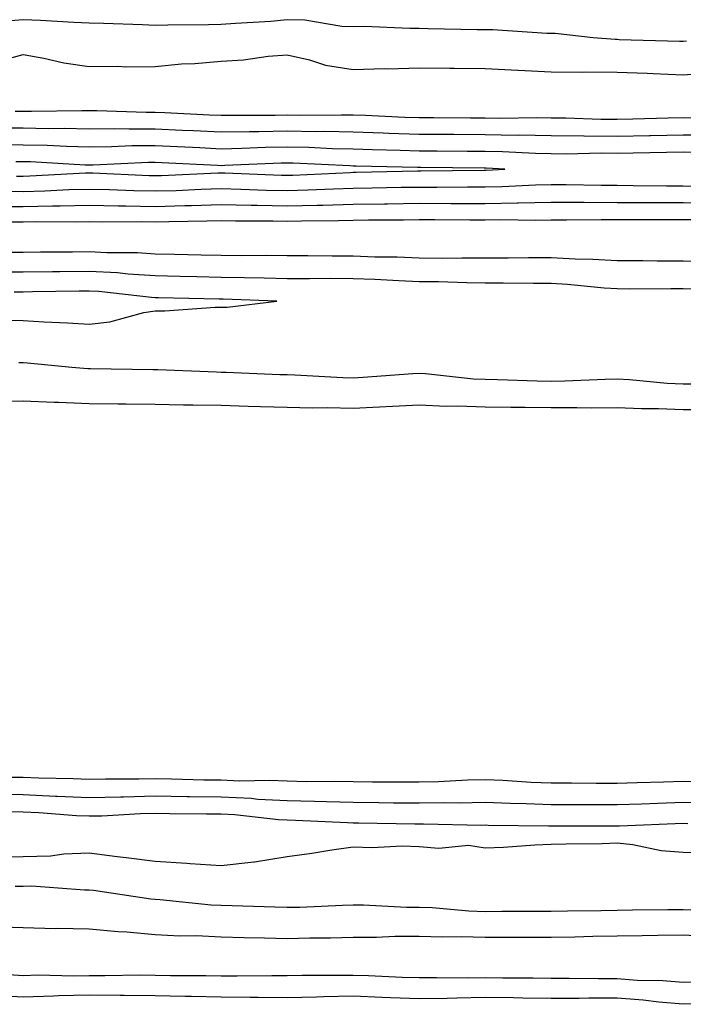
# Model space of a CAD drawing. Units: inches. Extents: x 976403 to 979043, y 7245098 to 7247738.
# Drawn here: x 976588 to 976688, y 7247295 to 7247445 of the extents above; entities that cross this region are included whole.
import ezdxf

# ---------------------------------------------------------------- set-up
doc = ezdxf.new("R2010")
doc.units = ezdxf.units.IN
doc.header["$MEASUREMENT"] = 0
doc.layers.add('Contour_97647245', color=7, linetype='Continuous', true_color=0x203622)

msp = doc.modelspace()

# ---------------------------------------------------------------- linework, layer by layer
at = {"layer": 'Contour_97647245'}
for points in [[(976585.53, 7247444.44, 3145), (976588.05, 7247444.61, 3145), (976590.64, 7247444.51, 3145), (976595.74, 7247444.23, 3145), (976598.05, 7247444.14, 3145), (976600.19, 7247444.06, 3145), (976606.11, 7247443.86, 3145), (976608.05, 7247443.8, 3145), (976609.96, 7247443.83, 3145), (976616.11, 7247443.86, 3145), (976618.05, 7247443.91, 3145), (976620.23, 7247444.1, 3145), (976625.59, 7247444.38, 3145), (976628.05, 7247444.61, 3145), (976630.72, 7247444.59, 3145), (976636.36, 7247443.61, 3145), (976638.05, 7247443.59, 3145), (976639.74, 7247443.61, 3145), (976646.67, 7247443.3, 3145), (976648.05, 7247443.31, 3145), (976649.41, 7247443.28, 3145), (976656.83, 7247443.14, 3145), (976658.05, 7247443.12, 3145), (976659.23, 7247443.1, 3145), (976667.4, 7247442.57, 3145), (976668.05, 7247442.56, 3145), (976668.67, 7247442.54, 3145), (976674.45, 7247441.92, 3145), (976677.77, 7247441.64, 3145), (976678.05, 7247441.63, 3145), (976678.35, 7247441.62, 3145), (976687.5, 7247441.37, 3145), (976688.05, 7247441.35, 3145), (976688.58, 7247441.39, 3145)], [(976584.5, 7247438.37, 3144), (976588.05, 7247439.32, 3144), (976591.18, 7247438.79, 3144), (976594.21, 7247438.08, 3144), (976598.05, 7247437.52, 3144), (976602.4, 7247437.57, 3144), (976603.57, 7247437.44, 3144), (976608.05, 7247437.49, 3144), (976612.05, 7247437.92, 3144), (976614.08, 7247437.95, 3144), (976618.05, 7247438.31, 3144), (976621.44, 7247438.53, 3144), (976625.18, 7247439.05, 3144), (976628.05, 7247439.26, 3144), (976631.46, 7247438.51, 3144), (976633.84, 7247437.71, 3144), (976638.05, 7247437.03, 3144), (976642.78, 7247437.19, 3144), (976643.29, 7247437.16, 3144), (976648.05, 7247437.3, 3144), (976652.71, 7247437.26, 3144), (976653.37, 7247437.24, 3144), (976658.05, 7247437.2, 3144), (976663.02, 7247436.95, 3144), (976663.08, 7247436.95, 3144), (976668.05, 7247436.71, 3144), (976672.79, 7247436.66, 3144), (976673.27, 7247436.7, 3144), (976678.05, 7247436.66, 3144), (976682.61, 7247436.48, 3144), (976683.54, 7247436.43, 3144), (976688.05, 7247436.25, 3144), (976692.73, 7247436.6, 3144)], [(976690.28, 7247429.69, 3144), (976688.05, 7247429.71, 3144), (976685.79, 7247429.66, 3144), (976680.45, 7247429.52, 3144), (976678.05, 7247429.47, 3144), (976675.62, 7247429.49, 3144), (976670.3, 7247429.67, 3144), (976668.05, 7247429.68, 3144), (976665.86, 7247429.73, 3144), (976660.33, 7247429.64, 3144), (976658.05, 7247429.68, 3144), (976655.82, 7247429.69, 3144), (976650.27, 7247429.7, 3144), (976648.05, 7247429.71, 3144), (976645.91, 7247429.78, 3144), (976639.92, 7247430.05, 3144), (976638.05, 7247430.12, 3144), (976636.28, 7247430.15, 3144), (976629.89, 7247430.08, 3144), (976628.05, 7247430.12, 3144), (976626.21, 7247430.08, 3144), (976619.88, 7247430.09, 3144), (976618.05, 7247430.05, 3144), (976616.27, 7247430.14, 3144), (976609.5, 7247430.47, 3144), (976608.05, 7247430.54, 3144), (976606.66, 7247430.53, 3144), (976599.19, 7247430.78, 3144), (976598.05, 7247430.77, 3144), (976596.92, 7247430.79, 3144), (976589.3, 7247430.67, 3144), (976588.05, 7247430.69, 3144), (976586.83, 7247430.7, 3144)], [(976692.89, 7247427.08, 3145), (976688.05, 7247427.11, 3145), (976683.13, 7247427, 3145), (976682.97, 7247427, 3145), (976678.05, 7247426.9, 3145), (976673.06, 7247426.93, 3145), (976673.04, 7247426.93, 3145), (976668.05, 7247426.97, 3145), (976663.2, 7247427.07, 3145), (976662.91, 7247427.06, 3145), (976658.05, 7247427.14, 3145), (976653.3, 7247427.17, 3145), (976652.8, 7247427.17, 3145), (976648.05, 7247427.2, 3145), (976643.48, 7247427.35, 3145), (976642.58, 7247427.39, 3145), (976638.05, 7247427.55, 3145), (976633.76, 7247427.63, 3145), (976632.36, 7247427.61, 3145), (976628.05, 7247427.69, 3145), (976623.74, 7247427.61, 3145), (976622.36, 7247427.61, 3145), (976618.05, 7247427.53, 3145), (976613.86, 7247427.73, 3145), (976612.16, 7247427.81, 3145), (976608.05, 7247428.01, 3145), (976604.11, 7247427.98, 3145), (976601.92, 7247428.05, 3145), (976598.05, 7247428.01, 3145), (976594.23, 7247428.1, 3145), (976591.9, 7247428.07, 3145), (976588.05, 7247428.15, 3145), (976584.3, 7247428.17, 3145)], [(976690.61, 7247424.48, 3146), (976688.05, 7247424.5, 3146), (976685.53, 7247424.44, 3146), (976680.51, 7247424.38, 3146), (976678.05, 7247424.33, 3146), (976675.63, 7247424.34, 3146), (976670.36, 7247424.23, 3146), (976668.05, 7247424.24, 3146), (976665.68, 7247424.29, 3146), (976660.7, 7247424.57, 3146), (976658.05, 7247424.62, 3146), (976655.34, 7247424.63, 3146), (976650.8, 7247424.67, 3146), (976648.05, 7247424.68, 3146), (976645.19, 7247424.78, 3146), (976641.01, 7247424.88, 3146), (976638.05, 7247424.98, 3146), (976634.93, 7247425.04, 3146), (976631.34, 7247425.21, 3146), (976628.05, 7247425.27, 3146), (976624.77, 7247425.2, 3146), (976621.18, 7247425.05, 3146), (976618.05, 7247424.99, 3146), (976614.82, 7247425.15, 3146), (976611.45, 7247425.32, 3146), (976608.05, 7247425.48, 3146), (976604.51, 7247425.46, 3146), (976601.43, 7247425.3, 3146), (976598.05, 7247425.27, 3146), (976594.62, 7247425.35, 3146), (976591.65, 7247425.52, 3146), (976588.05, 7247425.6, 3146), (976584.34, 7247425.63, 3146)], [(976587.01, 7247420.88, 3147), (976588.05, 7247420.88, 3147), (976589.07, 7247420.9, 3147), (976597.5, 7247421.37, 3147), (976598.05, 7247421.38, 3147), (976598.6, 7247421.37, 3147), (976607.11, 7247420.98, 3147), (976608.05, 7247420.96, 3147), (976608.98, 7247420.99, 3147), (976617.52, 7247421.39, 3147), (976618.05, 7247421.4, 3147), (976618.58, 7247421.39, 3147), (976627.18, 7247421.05, 3147), (976628.05, 7247421.03, 3147), (976628.92, 7247421.05, 3147), (976637.58, 7247421.45, 3147), (976638.05, 7247421.46, 3147), (976638.5, 7247421.47, 3147), (976647.8, 7247421.67, 3147), (976648.05, 7247421.68, 3147), (976648.29, 7247421.68, 3147), (976657.89, 7247421.76, 3147), (976658.05, 7247421.76, 3147), (976658.2, 7247421.77, 3147), (976661.05, 7247421.92, 3147), (976658.21, 7247422.08, 3147), (976657.89, 7247422.08, 3147), (976648.3, 7247422.17, 3147), (976648.05, 7247422.17, 3147), (976647.79, 7247422.18, 3147), (976638.52, 7247422.39, 3147), (976638.05, 7247422.41, 3147), (976637.55, 7247422.42, 3147), (976628.96, 7247422.83, 3147), (976628.05, 7247422.85, 3147), (976627.14, 7247422.83, 3147), (976618.6, 7247422.47, 3147), (976618.05, 7247422.46, 3147), (976617.48, 7247422.49, 3147), (976609.04, 7247422.91, 3147), (976608.05, 7247422.96, 3147), (976607.02, 7247422.95, 3147), (976598.66, 7247422.53, 3147), (976598.05, 7247422.53, 3147), (976597.43, 7247422.54, 3147), (976589.16, 7247423.03, 3147), (976588.05, 7247423.06, 3147), (976586.91, 7247423.06, 3147)], [(976584.72, 7247418.59, 3146), (976588.05, 7247418.57, 3146), (976591.32, 7247418.65, 3146), (976594.97, 7247418.84, 3146), (976598.05, 7247418.92, 3146), (976601.11, 7247418.86, 3146), (976604.82, 7247418.69, 3146), (976608.05, 7247418.63, 3146), (976611.25, 7247418.72, 3146), (976615.02, 7247418.89, 3146), (976618.05, 7247418.99, 3146), (976621.05, 7247418.92, 3146), (976624.9, 7247418.77, 3146), (976628.05, 7247418.7, 3146), (976631.18, 7247418.79, 3146), (976635.09, 7247418.96, 3146), (976638.05, 7247419.04, 3146), (976640.89, 7247419.08, 3146), (976645.31, 7247419.18, 3146), (976648.05, 7247419.21, 3146), (976650.76, 7247419.21, 3146), (976655.39, 7247419.26, 3146), (976658.05, 7247419.25, 3146), (976660.66, 7247419.31, 3146), (976665.71, 7247419.58, 3146), (976668.05, 7247419.63, 3146), (976670.35, 7247419.62, 3146), (976675.63, 7247419.5, 3146), (976678.05, 7247419.49, 3146), (976680.49, 7247419.48, 3146), (976685.54, 7247419.41, 3146), (976688.05, 7247419.41, 3146), (976690.59, 7247419.38, 3146)], [(976583.69, 7247416.28, 3145), (976588.05, 7247416.25, 3145), (976592.49, 7247416.36, 3145), (976593.62, 7247416.35, 3145), (976598.05, 7247416.47, 3145), (976602.5, 7247416.37, 3145), (976603.6, 7247416.37, 3145), (976608.05, 7247416.29, 3145), (976612.55, 7247416.42, 3145), (976613.54, 7247416.43, 3145), (976618.05, 7247416.58, 3145), (976622.6, 7247416.47, 3145), (976623.5, 7247416.47, 3145), (976628.05, 7247416.37, 3145), (976632.62, 7247416.49, 3145), (976633.48, 7247416.49, 3145), (976638.05, 7247416.62, 3145), (976642.82, 7247416.69, 3145), (976643.27, 7247416.7, 3145), (976648.05, 7247416.76, 3145), (976652.88, 7247416.75, 3145), (976653.22, 7247416.75, 3145), (976658.05, 7247416.74, 3145), (976662.97, 7247416.84, 3145), (976663.13, 7247416.84, 3145), (976668.05, 7247416.95, 3145), (976673.04, 7247416.91, 3145), (976673.06, 7247416.91, 3145), (976678.05, 7247416.89, 3145), (976683, 7247416.87, 3145), (976683.1, 7247416.87, 3145), (976688.05, 7247416.86, 3145), (976692.94, 7247416.81, 3145)], [(976586.02, 7247413.95, 3144), (976588.05, 7247413.93, 3144), (976590.11, 7247413.98, 3144), (976596.01, 7247413.96, 3144), (976598.05, 7247414.01, 3144), (976600.1, 7247413.97, 3144), (976605.98, 7247413.99, 3144), (976608.05, 7247413.94, 3144), (976610.14, 7247414.01, 3144), (976615.88, 7247414.09, 3144), (976618.05, 7247414.16, 3144), (976620.24, 7247414.11, 3144), (976625.88, 7247414.09, 3144), (976628.05, 7247414.04, 3144), (976630.23, 7247414.1, 3144), (976635.83, 7247414.14, 3144), (976638.05, 7247414.2, 3144), (976640.36, 7247414.23, 3144), (976645.7, 7247414.27, 3144), (976648.05, 7247414.31, 3144), (976650.43, 7247414.3, 3144), (976655.73, 7247414.24, 3144), (976658.05, 7247414.23, 3144), (976660.41, 7247414.28, 3144), (976665.76, 7247414.21, 3144), (976668.05, 7247414.26, 3144), (976670.38, 7247414.25, 3144), (976675.67, 7247414.3, 3144), (976678.05, 7247414.28, 3144), (976680.41, 7247414.28, 3144), (976685.65, 7247414.32, 3144), (976688.05, 7247414.31, 3144), (976690.42, 7247414.29, 3144)], [(976692.06, 7247407.91, 3144), (976688.05, 7247407.96, 3144), (976684.11, 7247407.98, 3144), (976681.96, 7247408.01, 3144), (976678.05, 7247408.02, 3144), (976674.38, 7247408.25, 3144), (976671.68, 7247408.29, 3144), (976668.05, 7247408.49, 3144), (976664.61, 7247408.48, 3144), (976661.54, 7247408.43, 3144), (976658.05, 7247408.42, 3144), (976654.59, 7247408.46, 3144), (976651.57, 7247408.4, 3144), (976648.05, 7247408.44, 3144), (976644.7, 7247408.57, 3144), (976641.36, 7247408.61, 3144), (976638.05, 7247408.73, 3144), (976634.86, 7247408.73, 3144), (976631.19, 7247408.78, 3144), (976628.05, 7247408.78, 3144), (976624.95, 7247408.82, 3144), (976621.17, 7247408.8, 3144), (976618.05, 7247408.84, 3144), (976615.04, 7247408.91, 3144), (976610.98, 7247408.99, 3144), (976608.05, 7247409.06, 3144), (976605.35, 7247409.22, 3144), (976600.73, 7247409.24, 3144), (976598.05, 7247409.39, 3144), (976595.49, 7247409.36, 3144), (976590.64, 7247409.33, 3144), (976588.05, 7247409.3, 3144), (976585.45, 7247409.32, 3144)], [(976689.87, 7247403.74, 3145), (976688.05, 7247403.77, 3145), (976686.19, 7247403.78, 3145), (976679.88, 7247403.75, 3145), (976678.05, 7247403.76, 3145), (976676.1, 7247403.87, 3145), (976670.56, 7247404.43, 3145), (976668.05, 7247404.57, 3145), (976665.4, 7247404.57, 3145), (976660.77, 7247404.64, 3145), (976658.05, 7247404.64, 3145), (976655.3, 7247404.67, 3145), (976650.97, 7247404.84, 3145), (976648.05, 7247404.87, 3145), (976644.98, 7247404.99, 3145), (976641.33, 7247405.2, 3145), (976638.05, 7247405.32, 3145), (976634.64, 7247405.33, 3145), (976631.44, 7247405.31, 3145), (976628.05, 7247405.32, 3145), (976624.59, 7247405.38, 3145), (976621.6, 7247405.47, 3145), (976618.05, 7247405.52, 3145), (976614.37, 7247405.6, 3145), (976611.8, 7247405.67, 3145), (976608.05, 7247405.75, 3145), (976603.97, 7247406, 3145), (976602.32, 7247406.19, 3145), (976598.05, 7247406.42, 3145), (976593.6, 7247406.37, 3145), (976592.48, 7247406.35, 3145), (976588.05, 7247406.3, 3145), (976583.66, 7247406.31, 3145)], [(976618.05, 7247401.01, 3146), (976618.96, 7247401.01, 3146), (976626.51, 7247401.92, 3146), (976618.33, 7247402.2, 3146), (976618.05, 7247402.2, 3146), (976617.76, 7247402.21, 3146), (976608.56, 7247402.43, 3146), (976608.05, 7247402.44, 3146), (976607.49, 7247402.48, 3146), (976599.51, 7247403.38, 3146), (976598.05, 7247403.45, 3146), (976596.54, 7247403.43, 3146), (976589.44, 7247403.31, 3146), (976588.05, 7247403.29, 3146), (976586.67, 7247403.3, 3146)], [(976585.18, 7247399.05, 3146), (976588.05, 7247399, 3146), (976591.17, 7247398.8, 3146), (976594.78, 7247398.65, 3146), (976598.05, 7247398.42, 3146), (976601.19, 7247398.78, 3146), (976606.35, 7247400.22, 3146), (976608.05, 7247400.47, 3146), (976609.5, 7247400.47, 3146), (976617.14, 7247401.01, 3146), (976618.05, 7247401.01, 3146)], [(976587.37, 7247392.6, 3145), (976588.05, 7247392.59, 3145), (976588.68, 7247392.55, 3145), (976595.4, 7247391.92, 3145), (976597.85, 7247391.72, 3145), (976598.05, 7247391.71, 3145), (976598.26, 7247391.71, 3145), (976607.68, 7247391.55, 3145), (976608.05, 7247391.55, 3145), (976608.43, 7247391.54, 3145), (976617.32, 7247391.19, 3145), (976618.05, 7247391.17, 3145), (976618.82, 7247391.15, 3145), (976626.93, 7247390.8, 3145), (976628.05, 7247390.77, 3145), (976629.23, 7247390.74, 3145), (976636.47, 7247390.34, 3145), (976638.05, 7247390.31, 3145), (976639.58, 7247390.39, 3145), (976647.09, 7247390.96, 3145), (976648.05, 7247391.01, 3145), (976649.01, 7247390.96, 3145), (976656.27, 7247390.14, 3145), (976658.05, 7247390.07, 3145), (976659.92, 7247390.05, 3145), (976665.97, 7247389.84, 3145), (976668.05, 7247389.8, 3145), (976670.14, 7247389.83, 3145), (976676.23, 7247390.1, 3145), (976678.05, 7247390.12, 3145), (976679.93, 7247390.04, 3145), (976685.63, 7247389.5, 3145), (976688.05, 7247389.39, 3145), (976690.59, 7247389.38, 3145)], [(976583.21, 7247386.76, 3144), (976588.05, 7247386.78, 3144), (976592.72, 7247386.59, 3144), (976593.39, 7247386.58, 3144), (976598.05, 7247386.39, 3144), (976602.46, 7247386.33, 3144), (976603.65, 7247386.32, 3144), (976608.05, 7247386.28, 3144), (976612.33, 7247386.2, 3144), (976613.77, 7247386.2, 3144), (976618.05, 7247386.12, 3144), (976622.12, 7247385.99, 3144), (976624.01, 7247385.96, 3144), (976628.05, 7247385.84, 3144), (976631.88, 7247385.75, 3144), (976634.18, 7247385.79, 3144), (976638.05, 7247385.71, 3144), (976642.04, 7247385.91, 3144), (976644, 7247385.97, 3144), (976648.05, 7247386.2, 3144), (976652.13, 7247386, 3144), (976653.91, 7247386.06, 3144), (976658.05, 7247385.89, 3144), (976661.96, 7247385.83, 3144), (976664.13, 7247385.84, 3144), (976668.05, 7247385.77, 3144), (976671.94, 7247385.81, 3144), (976674.21, 7247385.76, 3144), (976678.05, 7247385.81, 3144), (976681.76, 7247385.63, 3144), (976684.33, 7247385.64, 3144), (976688.05, 7247385.48, 3144), (976691.6, 7247385.47, 3144)], [(976691, 7247328.97, 3144), (976688.05, 7247329.08, 3144), (976685.1, 7247328.97, 3144), (976681.11, 7247328.86, 3144), (976678.05, 7247328.77, 3144), (976674.91, 7247328.78, 3144), (976671.17, 7247328.8, 3144), (976668.05, 7247328.81, 3144), (976665.06, 7247328.93, 3144), (976660.76, 7247329.21, 3144), (976658.05, 7247329.32, 3144), (976655.4, 7247329.27, 3144), (976650.97, 7247329, 3144), (976648.05, 7247328.95, 3144), (976645.11, 7247328.98, 3144), (976640.99, 7247328.98, 3144), (976638.05, 7247329.01, 3144), (976635.2, 7247329.07, 3144), (976630.94, 7247329.03, 3144), (976628.05, 7247329.09, 3144), (976625.35, 7247329.22, 3144), (976620.84, 7247329.13, 3144), (976618.05, 7247329.25, 3144), (976615.42, 7247329.29, 3144), (976610.53, 7247329.44, 3144), (976608.05, 7247329.48, 3144), (976605.55, 7247329.42, 3144), (976600.54, 7247329.43, 3144), (976598.05, 7247329.37, 3144), (976595.61, 7247329.48, 3144), (976590.42, 7247329.55, 3144), (976588.05, 7247329.65, 3144), (976585.82, 7247329.69, 3144)], [(976691.87, 7247325.74, 3145), (976688.05, 7247325.88, 3145), (976684.23, 7247325.74, 3145), (976681.77, 7247325.64, 3145), (976678.05, 7247325.51, 3145), (976674.44, 7247325.53, 3145), (976671.66, 7247325.53, 3145), (976668.05, 7247325.54, 3145), (976664.28, 7247325.69, 3145), (976661.85, 7247325.72, 3145), (976658.05, 7247325.88, 3145), (976654.17, 7247325.8, 3145), (976651.97, 7247325.84, 3145), (976648.05, 7247325.77, 3145), (976644.17, 7247325.8, 3145), (976641.97, 7247325.84, 3145), (976638.05, 7247325.88, 3145), (976634.01, 7247325.96, 3145), (976632.18, 7247326.05, 3145), (976628.05, 7247326.13, 3145), (976623.62, 7247326.35, 3145), (976622.6, 7247326.47, 3145), (976618.05, 7247326.67, 3145), (976613.23, 7247326.74, 3145), (976612.88, 7247326.75, 3145), (976608.05, 7247326.83, 3145), (976603.26, 7247326.71, 3145), (976602.83, 7247326.7, 3145), (976598.05, 7247326.58, 3145), (976593.18, 7247326.79, 3145), (976592.94, 7247326.81, 3145), (976588.05, 7247327.02, 3145), (976583.24, 7247327.11, 3145)], [(976688.77, 7247322.64, 3146), (976688.05, 7247322.67, 3146), (976678.41, 7247322.28, 3146), (976678.05, 7247322.27, 3146), (976677.7, 7247322.27, 3146), (976668.41, 7247322.28, 3146), (976668.05, 7247322.28, 3146), (976667.68, 7247322.29, 3146), (976658.53, 7247322.4, 3146), (976658.05, 7247322.42, 3146), (976657.56, 7247322.41, 3146), (976648.72, 7247322.59, 3146), (976648.05, 7247322.58, 3146), (976647.39, 7247322.58, 3146), (976638.87, 7247322.74, 3146), (976638.05, 7247322.75, 3146), (976637.2, 7247322.77, 3146), (976629.29, 7247323.16, 3146), (976628.05, 7247323.18, 3146), (976626.72, 7247323.25, 3146), (976620.12, 7247323.99, 3146), (976618.05, 7247324.09, 3146), (976615.85, 7247324.12, 3146), (976610.28, 7247324.15, 3146), (976608.05, 7247324.19, 3146), (976605.83, 7247324.14, 3146), (976599.95, 7247323.82, 3146), (976598.05, 7247323.78, 3146), (976596.11, 7247323.86, 3146), (976590.42, 7247324.29, 3146), (976588.05, 7247324.39, 3146), (976585.53, 7247324.44, 3146)], [(976583.75, 7247317.62, 3146), (976588.05, 7247317.69, 3146), (976592.16, 7247317.81, 3146), (976594.21, 7247318.08, 3146), (976598.05, 7247318.22, 3146), (976602.29, 7247317.68, 3146), (976603.67, 7247317.54, 3146), (976608.05, 7247316.96, 3146), (976612.83, 7247316.7, 3146), (976613.33, 7247316.64, 3146), (976618.05, 7247316.33, 3146), (976623.02, 7247316.89, 3146), (976623.08, 7247316.89, 3146), (976628.05, 7247317.71, 3146), (976631.78, 7247318.19, 3146), (976634.82, 7247318.69, 3146), (976638.05, 7247319.14, 3146), (976640.94, 7247319.03, 3146), (976645.46, 7247319.33, 3146), (976648.05, 7247319.22, 3146), (976651.03, 7247318.94, 3146), (976655.52, 7247319.39, 3146), (976658.05, 7247319.02, 3146), (976660.85, 7247319.12, 3146), (976665.58, 7247319.45, 3146), (976668.05, 7247319.54, 3146), (976670.34, 7247319.63, 3146), (976675.79, 7247319.66, 3146), (976678.05, 7247319.75, 3146), (976680.45, 7247319.52, 3146), (976684.72, 7247318.59, 3146), (976688.05, 7247318.36, 3146), (976691.74, 7247318.23, 3146)], [(976586.8, 7247313.17, 3145), (976588.05, 7247313.2, 3145), (976589.36, 7247313.23, 3145), (976597.35, 7247312.62, 3145), (976598.05, 7247312.64, 3145), (976598.69, 7247312.56, 3145), (976603.04, 7247311.92, 3145), (976607.41, 7247311.28, 3145), (976608.05, 7247311.23, 3145), (976608.78, 7247311.19, 3145), (976616.51, 7247310.38, 3145), (976618.05, 7247310.31, 3145), (976619.71, 7247310.26, 3145), (976626.16, 7247310.03, 3145), (976628.05, 7247309.98, 3145), (976629.95, 7247310.02, 3145), (976636.46, 7247310.33, 3145), (976638.05, 7247310.37, 3145), (976639.6, 7247310.37, 3145), (976646.13, 7247310, 3145), (976648.05, 7247310, 3145), (976650.04, 7247309.93, 3145), (976655.58, 7247309.45, 3145), (976658.05, 7247309.37, 3145), (976660.59, 7247309.38, 3145), (976668.05, 7247309.38, 3145), (976670.54, 7247309.43, 3145), (976675.63, 7247309.5, 3145), (976678.05, 7247309.55, 3145), (976680.39, 7247309.58, 3145), (976685.77, 7247309.64, 3145), (976688.05, 7247309.67, 3145), (976690.4, 7247309.57, 3145)], [(976583.18, 7247307.05, 3144), (976588.05, 7247306.9, 3144), (976592.92, 7247306.79, 3144), (976593.17, 7247306.8, 3144), (976598.05, 7247306.71, 3144), (976602.42, 7247306.29, 3144), (976603.73, 7247306.24, 3144), (976608.05, 7247305.87, 3144), (976611.8, 7247305.67, 3144), (976614.28, 7247305.69, 3144), (976618.05, 7247305.52, 3144), (976621.55, 7247305.42, 3144), (976624.61, 7247305.36, 3144), (976628.05, 7247305.26, 3144), (976631.48, 7247305.35, 3144), (976634.62, 7247305.35, 3144), (976638.05, 7247305.44, 3144), (976641.57, 7247305.44, 3144), (976644.37, 7247305.6, 3144), (976648.05, 7247305.61, 3144), (976651.61, 7247305.48, 3144), (976654.43, 7247305.54, 3144), (976658.05, 7247305.43, 3144), (976661.57, 7247305.44, 3144), (976664.52, 7247305.45, 3144), (976668.05, 7247305.46, 3144), (976671.65, 7247305.52, 3144), (976674.38, 7247305.59, 3144), (976678.05, 7247305.67, 3144), (976681.85, 7247305.72, 3144), (976684.22, 7247305.75, 3144), (976688.05, 7247305.8, 3144), (976691.75, 7247305.62, 3144)], [(976691.31, 7247298.66, 3144), (976688.05, 7247298.6, 3144), (976684.97, 7247298.84, 3144), (976681.09, 7247298.88, 3144), (976678.05, 7247299.11, 3144), (976675.24, 7247299.11, 3144), (976670.77, 7247299.2, 3144), (976668.05, 7247299.2, 3144), (976665.35, 7247299.22, 3144), (976660.74, 7247299.23, 3144), (976658.05, 7247299.26, 3144), (976655.35, 7247299.22, 3144), (976650.67, 7247299.3, 3144), (976648.05, 7247299.26, 3144), (976645.49, 7247299.36, 3144), (976640.4, 7247299.57, 3144), (976638.05, 7247299.65, 3144), (976635.75, 7247299.62, 3144), (976630.35, 7247299.62, 3144), (976628.05, 7247299.58, 3144), (976625.72, 7247299.59, 3144), (976620.45, 7247299.52, 3144), (976618.05, 7247299.53, 3144), (976615.71, 7247299.58, 3144), (976610.37, 7247299.6, 3144), (976608.05, 7247299.64, 3144), (976605.8, 7247299.67, 3144), (976600.4, 7247299.57, 3144), (976598.05, 7247299.6, 3144), (976595.66, 7247299.53, 3144), (976590.3, 7247299.67, 3144), (976588.05, 7247299.61, 3144), (976585.86, 7247299.73, 3144)], [(976691.46, 7247295.33, 3145), (976688.05, 7247295.27, 3145), (976684.4, 7247295.57, 3145), (976682.03, 7247295.9, 3145), (976678.05, 7247296.19, 3145), (976673.78, 7247296.19, 3145), (976672.29, 7247296.16, 3145), (976668.05, 7247296.16, 3145), (976663.76, 7247296.21, 3145), (976662.36, 7247296.23, 3145), (976658.05, 7247296.28, 3145), (976653.75, 7247296.22, 3145), (976652.29, 7247296.16, 3145), (976648.05, 7247296.1, 3145), (976643.7, 7247296.27, 3145), (976642.44, 7247296.31, 3145), (976638.05, 7247296.48, 3145), (976633.57, 7247296.4, 3145), (976632.48, 7247296.35, 3145), (976628.05, 7247296.27, 3145), (976623.68, 7247296.29, 3145), (976622.45, 7247296.32, 3145), (976618.05, 7247296.34, 3145), (976613.54, 7247296.43, 3145), (976612.59, 7247296.46, 3145), (976608.05, 7247296.55, 3145), (976603.36, 7247296.61, 3145), (976602.76, 7247296.63, 3145), (976598.05, 7247296.68, 3145), (976593.41, 7247296.56, 3145), (976592.62, 7247296.49, 3145), (976588.05, 7247296.35, 3145), (976583.35, 7247296.62, 3145)]]:
    msp.add_polyline3d(points, dxfattribs=at)

doc.saveas('drawing.dxf')
